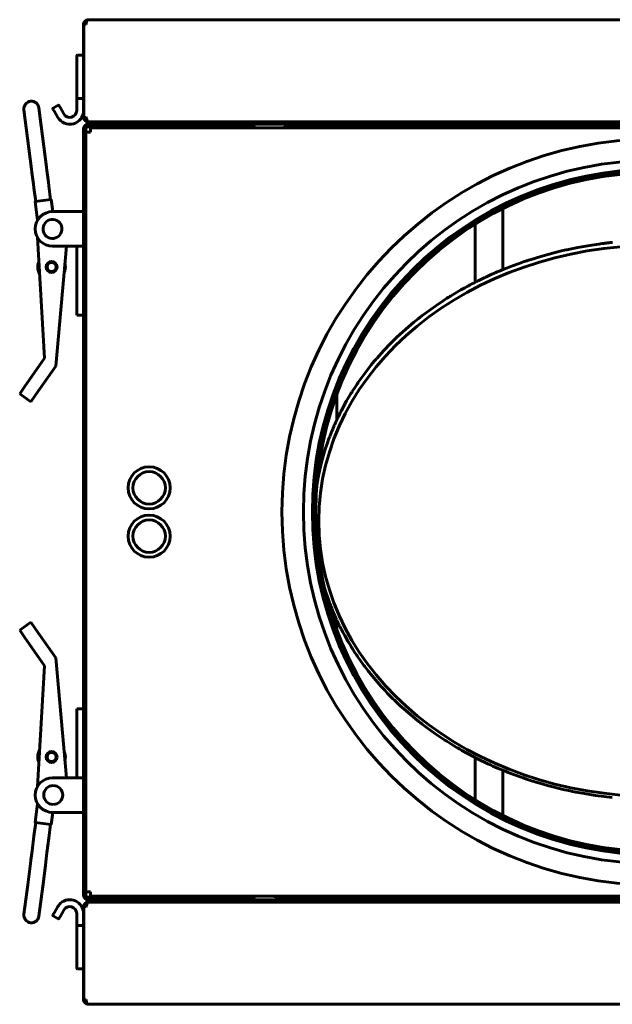
# Model space of a CAD drawing. Units: millimetres. Extents: x 39095 to 77609, y 11377 to 27207.
# Drawn here: x 54329 to 54501, y 18188 to 18473 of the extents above; entities that cross this region are included whole.
import ezdxf

# ---------------------------------------------------------------- set-up
doc = ezdxf.new("R2010")
doc.units = ezdxf.units.MM
doc.linetypes.add('K5LT_BASIC', pattern=[0])
doc.layers.add('Системный слой (3)', color=7, linetype='Continuous')

# ---------------------------------------------------------------- blocks, each defined once
blk = doc.blocks.new('U176')
at = {"layer": 'Системный слой (3)', "linetype": 'K5LT_BASIC', "lineweight": 60}
blk.add_line((939.37, -111.57), (736.69, -111.57), dxfattribs=at)
blk = doc.blocks.new('U179')
at = {"layer": 'Системный слой (3)', "linetype": 'K5LT_BASIC', "lineweight": 60}
for start, end in [(149.8402, 203.3467), (352.7477, 23.2601), (346.8704, 352.7477)]:
    blk.add_arc((671.92, -70.75), 4, start, end, dxfattribs=at)
blk = doc.blocks.new('U181')
at = {"layer": 'Системный слой (3)', "linetype": 'K5LT_BASIC', "lineweight": 60}
for p, q in [((682.49, 142.83), (682.51, 142.83)), ((682.51, 142.83), (682.5, 142.83)), ((682.51, 142.83), (682.51, 142.83)), ((682.51, 142.83), (682.52, 142.83)), ((682.52, 142.83), (682.51, 142.83)), ((682.51, 142.83), (682.51, 142.83))]:
    blk.add_line(p, q, dxfattribs=at)
blk = doc.blocks.new('U184')
at = {"layer": 'Системный слой (3)', "linetype": 'K5LT_BASIC', "lineweight": 60}
for p, q in [((802.69, 70.44), (802.69, 88.09)), ((802.69, -87.62), (802.69, -74.56))]:
    blk.add_line(p, q, dxfattribs=at)
blk = doc.blocks.new('U185')
at = {"layer": 'Системный слой (3)', "linetype": 'K5LT_BASIC', "lineweight": 60}
for p, q in [((794.69, 83.59), (794.69, 66.77)), ((794.69, -70.9), (794.69, -83.12))]:
    blk.add_line(p, q, dxfattribs=at)
blk = doc.blocks.new('U191')
at = {"layer": 'Системный слой (3)', "linetype": 'K5LT_BASIC', "lineweight": 60}
for p, q in [((802.69, 70.44), (802.69, 88.09)), ((802.69, -87.62), (802.69, -74.56))]:
    blk.add_line(p, q, dxfattribs=at)
blk = doc.blocks.new('U192')
at = {"layer": 'Системный слой (3)', "linetype": 'K5LT_BASIC', "lineweight": 60}
for p, q in [((794.69, 83.59), (794.69, 66.77)), ((794.69, -70.9), (794.69, -83.12))]:
    blk.add_line(p, q, dxfattribs=at)
blk = doc.blocks.new('U193')
at = {"layer": 'Системный слой (3)', "linetype": 'K5LT_BASIC', "lineweight": 60}
blk.add_line((731.79, 111.53), (739.13, 111.53), dxfattribs=at)
blk = doc.blocks.new('U194')
at = {"layer": 'Системный слой (3)', "linetype": 'K5LT_BASIC', "lineweight": 60}
blk.add_line((736.69, -111.07), (731.79, -111.07), dxfattribs=at)
blk = doc.blocks.new('U195')
at = {"layer": 'Системный слой (3)', "linetype": 'K5LT_BASIC', "lineweight": 60}
for p, q in [((828.46, 77.56), (824.41, 76.86)), ((830.49, 77.85), (828.46, 77.56)), ((831.51, 77.99), (830.49, 77.85)), ((832.02, 78.05), (831.51, 77.99)), ((832.27, 78.09), (832.02, 78.05)), ((832.4, 78.1), (832.27, 78.09)), ((832.55, 78.12), (832.4, 78.1)), ((832.68, 78.13), (832.55, 78.12)), ((832.76, 78.15), (832.68, 78.13)), ((832.82, 78.15), (832.76, 78.15)), ((832.86, 78.16), (832.82, 78.15)), ((832.89, 78.16), (832.86, 78.16)), ((832.91, 78.16), (832.89, 78.16)), ((832.95, 78.17), (832.91, 78.16)), ((833.03, 78.18), (832.95, 78.17)), ((833.18, 78.2), (833.03, 78.18)), ((833.49, 78.24), (833.18, 78.2)), ((833.74, 78.26), (833.49, 78.24)), ((833.87, 78.27), (833.74, 78.26)), ((834.48, 78.31), (833.87, 78.27)), ((814.37, 74.47), (810.21, 73.2)), ((817.91, 75.42), (814.37, 74.47)), ((819.7, 75.86), (817.91, 75.42)), ((820.59, 76.06), (819.7, 75.86)), ((821.04, 76.16), (820.59, 76.06)), ((821.27, 76.21), (821.04, 76.16)), ((824.41, 76.86), (821.27, 76.21)), ((805.48, 71.51), (804.51, 71.14)), ((807.42, 72.23), (805.48, 71.51)), ((808.9, 72.76), (807.42, 72.23)), ((809.64, 73.01), (808.9, 72.76)), ((810.02, 73.14), (809.64, 73.01)), ((810.21, 73.2), (810.02, 73.14)), ((798.34, 68.54), (797.75, 68.27)), ((799.16, 68.92), (798.34, 68.54)), ((799.56, 69.1), (799.16, 68.92)), ((799.77, 69.19), (799.56, 69.1)), ((799.87, 69.24), (799.77, 69.19)), ((799.92, 69.26), (799.87, 69.24)), ((799.98, 69.28), (799.92, 69.26)), ((800.11, 69.34), (799.98, 69.28)), ((800.2, 69.38), (800.11, 69.34)), ((800.3, 69.43), (800.2, 69.38)), ((800.36, 69.45), (800.3, 69.43)), ((800.46, 69.5), (800.36, 69.45)), ((800.68, 69.59), (800.46, 69.5)), ((801.1, 69.78), (800.68, 69.59)), ((801.93, 70.13), (801.1, 69.78)), ((802.35, 70.3), (801.93, 70.13)), ((802.56, 70.39), (802.35, 70.3)), ((802.67, 70.43), (802.56, 70.39)), ((802.8, 70.48), (802.67, 70.43)), ((803.16, 70.62), (802.8, 70.48)), ((803.78, 70.86), (803.16, 70.62)), ((804.03, 70.95), (803.78, 70.86)), ((804.51, 71.14), (804.03, 70.95)), ((792.61, 65.68), (792.32, 65.52)), ((792.76, 65.76), (792.61, 65.68)), ((792.83, 65.8), (792.76, 65.76)), ((793.23, 66.01), (792.83, 65.8)), ((793.74, 66.28), (793.23, 66.01)), ((794.08, 66.46), (793.74, 66.28)), ((794.31, 66.58), (794.08, 66.46)), ((794.46, 66.65), (794.31, 66.58)), ((794.82, 66.84), (794.46, 66.65)), ((795.11, 66.98), (794.82, 66.84)), ((795.29, 67.08), (795.11, 66.98)), ((795.42, 67.14), (795.29, 67.08)), ((795.5, 67.18), (795.42, 67.14)), ((795.56, 67.21), (795.5, 67.18)), ((795.6, 67.23), (795.56, 67.21)), ((796.36, 67.61), (795.6, 67.23)), ((797.08, 67.95), (796.36, 67.61)), ((797.44, 68.12), (797.08, 67.95)), ((797.62, 68.21), (797.44, 68.12)), ((797.71, 68.25), (797.62, 68.21)), ((797.75, 68.27), (797.71, 68.25)), ((788.27, 63.21), (787.49, 62.73)), ((790.57, 64.55), (788.27, 63.21)), ((791.73, 65.2), (790.57, 64.55)), ((792.32, 65.52), (791.73, 65.2)), ((783.26, 59.97), (779.26, 57.06)), ((785.42, 61.42), (783.26, 59.97)), ((786.52, 62.13), (785.42, 61.42)), ((787.08, 62.47), (786.52, 62.13)), ((787.35, 62.65), (787.08, 62.47)), ((787.49, 62.73), (787.35, 62.65)), ((779.26, 57.06), (779.1, 56.94)), ((776.95, 55.22), (774.56, 53.19)), ((778.17, 56.21), (776.95, 55.22)), ((778.79, 56.7), (778.17, 56.21)), ((779.1, 56.94), (778.79, 56.7)), ((774.56, 53.19), (772.01, 50.86)), ((770.08, 48.97), (768.1, 46.9)), ((771.1, 49.98), (770.08, 48.97)), ((771.62, 50.49), (771.1, 49.98)), ((771.88, 50.74), (771.62, 50.49)), ((772.01, 50.86), (771.88, 50.74)), ((768.1, 46.9), (766.24, 44.81)), ((764.58, 42.83), (762.89, 40.67)), ((765.45, 43.89), (764.58, 42.83)), ((765.9, 44.42), (765.45, 43.89)), ((766.13, 44.68), (765.9, 44.42)), ((766.24, 44.81), (766.13, 44.68)), ((762.89, 40.67), (760.92, 37.95)), ((760.44, 37.24), (759.9, 36.43)), ((760.71, 37.64), (760.44, 37.24)), ((760.85, 37.85), (760.71, 37.64)), ((760.92, 37.95), (760.85, 37.85)), ((758.68, 34.53), (758.26, 33.84)), ((758.9, 34.87), (758.68, 34.53)), ((759, 35.05), (758.9, 34.87)), ((759.06, 35.13), (759, 35.05)), ((759.9, 36.43), (759.06, 35.13)), ((757.44, 32.44), (755.9, 29.62)), ((758.26, 33.84), (757.44, 32.44)), ((755.54, 28.91), (755.24, 28.3)), ((755.69, 29.21), (755.54, 28.91)), ((755.77, 29.36), (755.69, 29.21)), ((755.81, 29.43), (755.77, 29.36)), ((755.9, 29.62), (755.81, 29.43)), ((754.04, 25.71), (753.91, 25.41)), ((754.21, 26.09), (754.04, 25.71)), ((754.29, 26.29), (754.21, 26.09)), ((754.33, 26.38), (754.29, 26.29)), ((754.35, 26.43), (754.33, 26.38)), ((754.36, 26.45), (754.35, 26.43)), ((754.4, 26.54), (754.36, 26.45)), ((754.43, 26.6), (754.4, 26.54)), ((754.44, 26.64), (754.43, 26.6)), ((754.46, 26.67), (754.44, 26.64)), ((754.47, 26.69), (754.46, 26.67)), ((754.48, 26.71), (754.47, 26.69)), ((754.49, 26.73), (754.48, 26.71)), ((754.5, 26.76), (754.49, 26.73)), ((754.53, 26.83), (754.5, 26.76)), ((754.55, 26.86), (754.53, 26.83)), ((754.56, 26.88), (754.55, 26.86)), ((754.62, 27.03), (754.56, 26.88)), ((754.76, 27.33), (754.62, 27.03)), ((754.86, 27.53), (754.76, 27.33)), ((754.92, 27.66), (754.86, 27.53)), ((754.97, 27.75), (754.92, 27.66)), ((755, 27.81), (754.97, 27.75)), ((755.02, 27.85), (755, 27.81)), ((755.03, 27.88), (755.02, 27.85)), ((755.24, 28.3), (755.03, 27.88)), ((752.82, 22.84), (752.53, 22.09)), ((753.16, 23.65), (752.82, 22.84)), ((753.39, 24.2), (753.16, 23.65)), ((753.54, 24.56), (753.39, 24.2)), ((753.65, 24.8), (753.54, 24.56)), ((753.72, 24.96), (753.65, 24.8)), ((753.76, 25.07), (753.72, 24.96)), ((753.85, 25.26), (753.76, 25.07)), ((753.91, 25.41), (753.85, 25.26)), ((751.88, 20.31), (751.24, 18.4)), ((752.22, 21.26), (751.88, 20.31)), ((752.4, 21.73), (752.22, 21.26)), ((752.49, 21.97), (752.4, 21.73)), ((752.53, 22.09), (752.49, 21.97)), ((751.24, 18.4), (750.17, 14.68)), ((750.14, 14.54), (750.06, 14.25)), ((750.17, 14.68), (750.14, 14.54)), ((749.65, 12.51), (749.18, 10.18)), ((749.92, 13.67), (749.65, 12.51)), ((750.06, 14.25), (749.92, 13.67)), ((749.18, 10.18), (748.79, 7.91)), ((750.93, -21.5), (751.15, -22.24)), ((751.15, -22.24), (751.17, -22.29)), ((751.17, -22.29), (751.2, -22.39)), ((751.2, -22.39), (751.27, -22.59)), ((751.27, -22.59), (751.4, -22.99)), ((751.4, -22.99), (751.66, -23.8)), ((751.66, -23.8), (752.23, -25.4)), ((752.23, -25.4), (752.61, -26.41)), ((752.61, -26.41), (752.64, -26.5)), ((752.64, -26.5), (752.71, -26.68)), ((752.71, -26.68), (752.85, -27.04)), ((752.85, -27.04), (753.14, -27.75)), ((753.14, -27.75), (753.75, -29.17)), ((753.75, -29.17), (754.24, -30.3)), ((754.24, -30.3), (754.5, -30.87)), ((754.5, -30.87), (754.57, -31.04)), ((754.57, -31.04), (754.71, -31.35)), ((754.71, -31.35), (755.01, -31.97)), ((755.01, -31.97), (755.45, -32.86)), ((755.45, -32.86), (755.68, -33.3)), ((755.68, -33.3), (755.79, -33.53)), ((755.79, -33.53), (755.81, -33.56)), ((755.81, -33.56), (755.84, -33.63)), ((755.84, -33.63), (755.91, -33.76)), ((755.91, -33.76), (756.04, -34.01)), ((756.04, -34.01), (756.32, -34.53)), ((756.32, -34.53), (756.88, -35.56)), ((756.88, -35.56), (757.82, -37.22)), ((757.82, -37.22), (757.85, -37.27)), ((757.85, -37.27), (757.92, -37.39)), ((757.92, -37.39), (758.05, -37.61)), ((758.05, -37.61), (758.32, -38.06)), ((758.32, -38.06), (758.88, -38.96)), ((758.88, -38.96), (758.95, -39.08)), ((758.95, -39.08), (758.98, -39.12)), ((758.98, -39.12), (759.03, -39.2)), ((759.03, -39.2), (759.13, -39.36)), ((759.13, -39.36), (759.33, -39.68)), ((759.33, -39.68), (759.74, -40.32)), ((759.74, -40.32), (760.26, -41.1)), ((760.26, -41.1), (760.29, -41.15)), ((760.29, -41.15), (760.36, -41.26)), ((760.36, -41.26), (760.5, -41.47)), ((760.5, -41.47), (760.79, -41.89)), ((760.79, -41.89), (761.37, -42.72)), ((761.37, -42.72), (762.44, -44.19)), ((762.44, -44.19), (762.51, -44.29)), ((762.51, -44.29), (762.66, -44.49)), ((762.66, -44.49), (762.96, -44.89)), ((762.96, -44.89), (763.57, -45.69)), ((763.57, -45.69), (764.83, -47.26)), ((764.83, -47.26), (767.47, -50.33)), ((767.47, -50.33), (767.91, -50.81)), ((767.91, -50.81), (768, -50.91)), ((768, -50.91), (768.19, -51.11)), ((768.19, -51.11), (768.56, -51.51)), ((768.56, -51.51), (769.32, -52.31)), ((769.32, -52.31), (770.87, -53.88)), ((770.87, -53.88), (771.3, -54.3)), ((771.3, -54.3), (771.41, -54.4)), ((771.41, -54.4), (771.61, -54.6)), ((771.61, -54.6), (772.02, -54.99)), ((772.02, -54.99), (772.85, -55.77)), ((772.85, -55.77), (774.55, -57.31)), ((774.55, -57.31), (778.09, -60.27)), ((778.09, -60.27), (778.26, -60.4)), ((778.26, -60.4), (778.41, -60.52)), ((778.41, -60.52), (778.71, -60.75)), ((778.71, -60.75), (779.3, -61.21)), ((779.3, -61.21), (780.51, -62.13)), ((780.51, -62.13), (782.99, -63.91)), ((782.99, -63.91), (785.9, -65.85)), ((785.9, -65.85), (786.01, -65.92)), ((786.01, -65.92), (786.25, -66.07)), ((786.25, -66.07), (786.72, -66.37)), ((786.72, -66.37), (787.66, -66.96)), ((787.66, -66.96), (789.48, -68.05)), ((789.48, -68.05), (789.57, -68.1)), ((789.57, -68.1), (789.75, -68.2)), ((789.75, -68.2), (790.11, -68.41)), ((790.11, -68.41), (790.83, -68.82)), ((790.83, -68.82), (792.29, -69.62)), ((792.29, -69.62), (794.73, -70.92)), ((794.73, -70.92), (794.82, -70.96)), ((794.82, -70.96), (795.01, -71.06)), ((795.01, -71.06), (795.37, -71.24)), ((795.37, -71.24), (796.11, -71.61)), ((796.11, -71.61), (797.61, -72.33)), ((797.61, -72.33), (798.59, -72.78)), ((798.59, -72.78), (798.67, -72.82)), ((798.67, -72.82), (798.84, -72.9)), ((798.84, -72.9), (799.17, -73.05)), ((799.17, -73.05), (799.83, -73.34)), ((799.83, -73.34), (801.16, -73.93)), ((801.16, -73.93), (802.75, -74.58)), ((802.75, -74.58), (802.85, -74.62)), ((802.85, -74.62), (803.05, -74.7)), ((803.05, -74.7), (803.45, -74.86)), ((803.45, -74.86), (804.24, -75.18)), ((804.24, -75.18), (805.84, -75.79)), ((805.84, -75.79), (808.28, -76.67)), ((808.28, -76.67), (808.37, -76.7)), ((808.37, -76.7), (808.55, -76.77)), ((808.55, -76.77), (808.9, -76.89)), ((808.9, -76.89), (809.6, -77.12)), ((809.6, -77.12), (811.02, -77.59)), ((811.02, -77.59), (811.33, -77.69)), ((811.33, -77.69), (811.47, -77.73)), ((811.47, -77.73), (811.75, -77.82)), ((811.75, -77.82), (812.31, -77.99)), ((812.31, -77.99), (813.42, -78.32)), ((813.42, -78.32), (815.67, -78.96)), ((815.67, -78.96), (820.22, -80.1)), ((820.22, -80.1), (822.23, -80.54)), ((822.23, -80.54), (822.47, -80.59)), ((822.47, -80.59), (822.94, -80.69)), ((822.94, -80.69), (823.88, -80.88)), ((823.88, -80.88), (825.77, -81.23)), ((825.77, -81.23), (829.56, -81.85)), ((829.56, -81.85), (834.43, -82.45))]:
    blk.add_line(p, q, dxfattribs=at)
blk = doc.blocks.new('U227')
at = {"layer": 'Системный слой (3)', "linetype": 'K5LT_BASIC', "lineweight": 60}
for p, q in [((682.51, -142.37), (682.49, -142.37)), ((682.5, -142.36), (682.51, -142.36)), ((682.51, -142.36), (682.51, -142.36)), ((682.51, -142.36), (682.52, -142.36)), ((682.52, -142.36), (682.51, -142.37)), ((682.51, -142.37), (682.51, -142.37))]:
    blk.add_line(p, q, dxfattribs=at)
blk = doc.blocks.new('U229')
at = {"layer": 'Системный слой (3)', "linetype": 'K5LT_BASIC', "lineweight": 60}
for p, q in [((754.56, 26.89), (754.56, 34.23)), ((754.56, -33.76), (754.56, -31.01))]:
    blk.add_line(p, q, dxfattribs=at)
blk = doc.blocks.new('U234')
at = {"layer": 'Системный слой (3)', "linetype": 'K5LT_BASIC', "lineweight": 60}
for start, end in [(156.6533, 210.1598), (336.7399, 7.2523), (7.2523, 13.1296)]:
    blk.add_arc((671.92, 71.21), 4, start, end, dxfattribs=at)

msp = doc.modelspace()

# ---------------------------------------------------------------- linework, layer by layer
at = {"layer": 'Системный слой (3)', "linetype": 'K5LT_BASIC', "lineweight": 60}
for p, q in [((54348.894, 18473.297), (54348.894, 18473.288)), ((54348.894, 18473.297), (54801.294, 18473.297)), ((54347.594, 18444.997), (54347.594, 18471.997)), ((54347.664, 18471.997), (54348.365, 18471.997)), ((54347.664, 18444.997), (54347.664, 18471.997)), ((54345.594, 18462.797), (54345.594, 18455.049)), ((54345.794, 18462.997), (54347.594, 18462.997)), ((54345.594, 18455.049), (54345.594, 18450.566)), ((54345.594, 18446.998), (54345.594, 18450.566)), ((54345.794, 18450.497), (54347.394, 18450.497)), ((54331.376, 18438.978), (54330.327, 18447.22)), ((54335.701, 18439.528), (54334.652, 18447.771)), ((54334.652, 18447.771), (54335.324, 18442.486)), ((54338.73, 18447.423), (54338.764, 18447.363)), ((54339.13, 18446.73), (54338.73, 18447.423)), ((54340.189, 18448.496), (54338.803, 18447.696)), ((54339.13, 18446.73), (54338.968, 18447.01)), ((54340.462, 18448.423), (54340.496, 18448.363)), ((54340.462, 18448.423), (54340.862, 18447.73)), ((54340.862, 18447.73), (54340.7, 18448.01)), ((54340.862, 18447.73), (54341.862, 18445.998)), ((54340.13, 18444.998), (54339.13, 18446.73)), ((54347.594, 18444.997), (54347.664, 18444.997)), ((54348.365, 18444.997), (54347.664, 18444.997)), ((54347.594, 18219.697), (54347.594, 18441.697)), ((54348.294, 18219.697), (54348.294, 18441.697)), ((54348.894, 18443.697), (54348.894, 18443.748)), ((54348.894, 18442.997), (54348.894, 18443.697)), ((54348.894, 18443.697), (54350.301, 18443.697)), ((54348.894, 18442.997), (54348.894, 18442.297)), ((54348.894, 18442.997), (54350.358, 18442.997)), ((54395.894, 18442.297), (54348.894, 18442.297)), ((54801.179, 18443.697), (54349.009, 18443.697)), ((54349.594, 18441.997), (54396.414, 18441.997)), ((54349.594, 18440.697), (54349.594, 18441.997)), ((54349.594, 18441.997), (54800.594, 18441.997)), ((54350.301, 18443.697), (54353.894, 18443.697)), ((54353.894, 18442.997), (54350.358, 18442.997)), ((54353.894, 18443.697), (54796.294, 18443.697)), ((54796.294, 18442.997), (54353.894, 18442.997)), ((54395.894, 18442.297), (54395.894, 18442.997)), ((54398.194, 18441.997), (54397.159, 18441.997)), ((54742.094, 18442.703), (54408.094, 18442.703)), ((54331.376, 18438.978), (54332.515, 18430.026)), ((54335.701, 18439.528), (54336.84, 18430.576)), ((54348.294, 18440.697), (54349.594, 18440.697)), ((54348.294, 18220.697), (54348.294, 18440.697)), ((54336.65, 18432.069), (54336.523, 18433.07)), ((54332.515, 18430.026), (54332.639, 18429.051)), ((54336.84, 18430.576), (54336.964, 18429.601)), ((54332.639, 18429.051), (54333.067, 18425.692)), ((54336.964, 18429.601), (54337.392, 18426.242)), ((54333.208, 18424.583), (54333.067, 18425.692)), ((54333.208, 18424.583), (54333.713, 18420.615)), ((54337.533, 18425.133), (54337.392, 18426.242)), ((54337.533, 18425.133), (54338.038, 18421.165)), ((54338.206, 18421.187), (54333.544, 18420.593)), ((54338.206, 18421.187), (54338.65, 18417.697)), ((54333.544, 18420.593), (54334.237, 18415.149)), ((54345.094, 18417.697), (54338.594, 18417.697)), ((54345.094, 18417.697), (54347.594, 18417.697)), ((54336.315, 18375.252), (54334.231, 18410.254)), ((54345.094, 18407.697), (54338.594, 18407.697)), ((54342.668, 18407.697), (54339.589, 18372.954)), ((54347.594, 18407.697), (54345.094, 18407.697)), ((54345.594, 18407.697), (54345.594, 18387.697)), ((54347.594, 18387.697), (54345.594, 18387.697)), ((54336.315, 18375.252), (54330.512, 18366.985)), ((54333.786, 18364.687), (54339.589, 18372.954)), ((54329.076, 18364.939), (54330.512, 18366.985)), ((54332.35, 18362.641), (54329.076, 18364.939)), ((54333.786, 18364.687), (54332.35, 18362.641)), ((54332.35, 18298.753), (54329.076, 18296.455)), ((54332.35, 18298.753), (54333.786, 18296.707)), ((54330.512, 18294.409), (54329.076, 18296.455)), ((54339.589, 18288.44), (54333.786, 18296.707)), ((54330.512, 18294.409), (54336.315, 18286.142)), ((54342.668, 18253.697), (54339.589, 18288.44)), ((54336.315, 18286.142), (54334.231, 18251.14)), ((54345.594, 18253.697), (54345.594, 18273.697)), ((54345.594, 18273.697), (54347.594, 18273.697)), ((54345.094, 18253.697), (54338.594, 18253.697)), ((54345.094, 18253.697), (54347.594, 18253.697)), ((54333.544, 18240.801), (54334.237, 18246.244)), ((54338.206, 18240.207), (54338.65, 18243.697)), ((54338.594, 18243.697), (54345.094, 18243.697)), ((54347.594, 18243.697), (54345.094, 18243.697)), ((54333.208, 18236.811), (54333.713, 18240.779)), ((54333.544, 18240.801), (54338.206, 18240.207)), ((54337.533, 18236.261), (54338.038, 18240.229)), ((54333.208, 18236.811), (54332.666, 18232.551)), ((54337.533, 18236.261), (54336.991, 18232.001)), ((54332.666, 18232.551), (54332.325, 18229.875)), ((54332.325, 18229.875), (54332.515, 18231.368)), ((54336.991, 18232.001), (54336.65, 18229.325)), ((54332.198, 18228.875), (54331.416, 18222.729)), ((54332.325, 18229.875), (54332.198, 18228.875)), ((54336.523, 18228.324), (54335.741, 18222.178)), ((54336.65, 18229.325), (54336.523, 18228.324)), ((54330.327, 18214.174), (54331.416, 18222.729)), ((54334.652, 18213.623), (54335.741, 18222.178)), ((54349.594, 18220.697), (54348.294, 18220.697)), ((54348.894, 18218.397), (54348.894, 18219.097)), ((54348.894, 18219.097), (54395.894, 18219.097)), ((54349.594, 18219.397), (54349.594, 18220.697)), ((54396.414, 18219.397), (54349.594, 18219.397)), ((54800.594, 18219.397), (54349.594, 18219.397)), ((54395.894, 18218.397), (54395.894, 18219.097)), ((54397.159, 18219.397), (54398.194, 18219.397)), ((54403.094, 18219.397), (54403.094, 18218.897)), ((54340.13, 18216.396), (54339.13, 18214.664)), ((54347.594, 18189.397), (54347.594, 18216.397)), ((54347.664, 18216.397), (54347.594, 18216.397)), ((54347.664, 18216.397), (54348.365, 18216.397)), ((54347.664, 18189.397), (54347.664, 18216.397)), ((54350.358, 18218.397), (54348.894, 18218.397)), ((54348.894, 18218.397), (54348.894, 18217.697)), ((54350.301, 18217.697), (54348.894, 18217.697)), ((54348.894, 18217.697), (54348.894, 18217.646)), ((54349.009, 18217.697), (54801.179, 18217.697)), ((54353.894, 18217.697), (54350.301, 18217.697)), ((54350.358, 18218.397), (54353.894, 18218.397)), ((54796.294, 18218.397), (54353.894, 18218.397)), ((54353.894, 18217.697), (54796.294, 18217.697)), ((54338.73, 18213.971), (54339.13, 18214.664)), ((54338.73, 18213.971), (54338.764, 18214.03)), ((54340.189, 18212.898), (54338.803, 18213.698)), ((54339.13, 18214.664), (54338.968, 18214.384)), ((54340.862, 18213.664), (54340.462, 18212.971)), ((54340.462, 18212.971), (54340.496, 18213.03)), ((54340.862, 18213.664), (54340.7, 18213.384)), ((54340.862, 18213.664), (54341.862, 18215.396)), ((54345.594, 18214.396), (54345.594, 18210.828)), ((54345.594, 18210.828), (54345.594, 18206.344)), ((54345.794, 18210.897), (54347.594, 18210.897)), ((54345.594, 18206.344), (54345.594, 18198.597)), ((54345.794, 18198.397), (54347.594, 18198.397)), ((54348.365, 18189.397), (54347.664, 18189.397)), ((54348.894, 18188.106), (54348.894, 18188.097)), ((54801.294, 18188.097), (54348.894, 18188.097))]:
    msp.add_line(p, q, dxfattribs=at)
for centre, radius in [((54513.194, 18330.697), 108.1), ((54513.194, 18330.697), 101.9), ((54513.194, 18330.697), 99.3), ((54513.194, 18330.697), 99), ((54513.194, 18330.697), 98.3), ((54338.32, 18401.678), 1.6), ((54338.32, 18401.678), 1.3), ((54366.594, 18337.697), 6.1), ((54366.594, 18337.697), 4.7), ((54366.594, 18323.697), 6.1), ((54366.594, 18323.697), 4.7), ((54338.32, 18259.716), 1.6), ((54338.32, 18259.716), 1.5), ((54338.32, 18259.716), 1.3)]:
    msp.add_circle(centre, radius, dxfattribs=at)
for centre, radius, start, end in [((54348.894, 18471.997), 1.3, 95.93573, 180), ((54348.894, 18471.997), 1.3, 90, 95.93573), ((54348.894, 18471.997), 0.6, 148.49943, 180), ((54345.794, 18462.797), 0.2, 90, 180), ((54332.489, 18447.495), 2.18, 7.25234, 187.25234), ((54338.903, 18447.523), 0.2, 120, 210), ((54343.594, 18446.998), 4, 210, 0), ((54340.289, 18448.323), 0.2, 30, 120), ((54343.594, 18446.998), 2, 210, 0), ((54348.894, 18444.997), 1.3, 180, 270), ((54348.894, 18444.997), 0.6, 180, 230.80365), ((54348.894, 18441.697), 1.3, 90, 180), ((54348.894, 18441.697), 0.6, 90, 180), ((54395.894, 18441.697), 1.3, 13.34236, 90), ((54395.894, 18441.697), 0.6, 30, 90), ((54408.094, 18437.703), 5, 90, 120.83081), ((54338.594, 18412.697), 5, 90, 270), ((54338.594, 18412.697), 2.75, 96.74897, 276.74897), ((54338.594, 18412.697), 2.75, 276.74897, 96.74897), ((54338.32, 18401.678), 1.5, 7.25234, 187.25234), ((54338.32, 18401.678), 1.5, 187.25234, 7.25234), ((54338.594, 18248.697), 5, 90, 270), ((54338.792, 18248.718), 2.75, 90, 270), ((54338.792, 18248.718), 2.75, 270, 90), ((54348.894, 18219.697), 1.3, 180, 270), ((54348.894, 18219.697), 0.6, 180, 270), ((54395.894, 18219.697), 1.3, 270, 346.65764), ((54395.894, 18219.697), 0.6, 270, 330), ((54343.594, 18214.396), 4, 131.80513, 150), ((54343.594, 18214.396), 4, 0, 131.80513), ((54343.594, 18214.396), 2, 0, 150), ((54348.894, 18216.397), 1.3, 90, 180), ((54348.894, 18216.397), 0.6, 129.19635, 180), ((54332.489, 18213.898), 2.18, 172.74766, 352.74766), ((54338.903, 18213.871), 0.2, 150, 240), ((54340.289, 18213.071), 0.2, 240, 330), ((54345.794, 18198.597), 0.2, 180, 270), ((54348.894, 18189.397), 1.3, 180, 264.06427), ((54348.894, 18189.397), 0.6, 180, 211.50057), ((54348.894, 18189.397), 1.3, 264.06427, 270)]:
    msp.add_arc(centre, radius, start, end, dxfattribs=at)
msp.add_ellipse((54513.194, 18328.116), major_axis=(97.441, 0), ratio=0.819152, dxfattribs=at)
for points, knots in [([(54348.903, 18473.29), (54348.857, 18473.28), (54348.79, 18473.248), (54348.697, 18473.165), (54348.619, 18473.067), (54348.536, 18472.918), (54348.466, 18472.734), (54348.419, 18472.55), (54348.388, 18472.372), (54348.369, 18472.193), (54348.365, 18472.061), (54348.365, 18471.997)], [0, 0, 0, 0, 1.9567174, 2.9343552, 4.2368859, 5.7554899, 7.3818631, 8.6827829, 9.6199269, 10.8521072, 12, 12, 12, 12]), ([(54348.365, 18189.397), (54348.365, 18189.33), (54348.369, 18189.218), (54348.384, 18189.058), (54348.406, 18188.914), (54348.439, 18188.762), (54348.485, 18188.609), (54348.54, 18188.472), (54348.609, 18188.344), (54348.692, 18188.231), (54348.793, 18188.143), (54348.866, 18188.112), (54348.903, 18188.104)], [0, 0, 0, 0, 1.3003091, 2.1872066, 3.1923277, 4.295064, 5.5134447, 6.8522665, 8.0180548, 9.561176, 11.280802, 13, 13, 13, 13])]:
    msp.add_open_spline(points, degree=3, knots=knots, dxfattribs=at)
for points in [[(54345.794, 18450.497), (54345.677, 18450.497), (54345.594, 18450.525), (54345.594, 18450.566)], [(54347.594, 18450.24), (54347.594, 18450.39), (54347.511, 18450.497), (54347.394, 18450.497)], [(54345.794, 18210.897), (54345.677, 18210.897), (54345.594, 18210.868), (54345.594, 18210.828)]]:
    msp.add_rational_spline(points, [1, 0.804737854124, 0.804737854124, 1], degree=3, dxfattribs=at)
for points in [[(54349.009, 18443.697), (54348.994, 18443.697), (54348.963, 18443.702), (54348.917, 18443.727), (54348.871, 18443.767), (54348.825, 18443.823), (54348.779, 18443.894), (54348.733, 18443.978), (54348.687, 18444.076), (54348.641, 18444.185), (54348.595, 18444.304), (54348.549, 18444.432), (54348.503, 18444.567), (54348.457, 18444.707), (54348.411, 18444.851), (54348.38, 18444.948), (54348.365, 18444.997)], [(54348.365, 18216.397), (54348.38, 18216.446), (54348.411, 18216.543), (54348.457, 18216.687), (54348.503, 18216.827), (54348.549, 18216.962), (54348.595, 18217.09), (54348.641, 18217.209), (54348.687, 18217.318), (54348.733, 18217.415), (54348.779, 18217.5), (54348.825, 18217.571), (54348.871, 18217.627), (54348.917, 18217.667), (54348.963, 18217.691), (54348.994, 18217.697), (54349.009, 18217.697)]]:
    msp.add_open_spline(points, degree=3, dxfattribs=at)

# ---------------------------------------------------------------- block references
at = {"layer": 'Системный слой (3)'}
for name in ['U181', 'U193', 'U184', 'U191', 'U185', 'U192', 'U195', 'U234', 'U229', 'U179', 'U194', 'U176', 'U227']:
    msp.add_blockref(name, (53666.4, 18330.464), dxfattribs=at)

doc.saveas('drawing.dxf')
